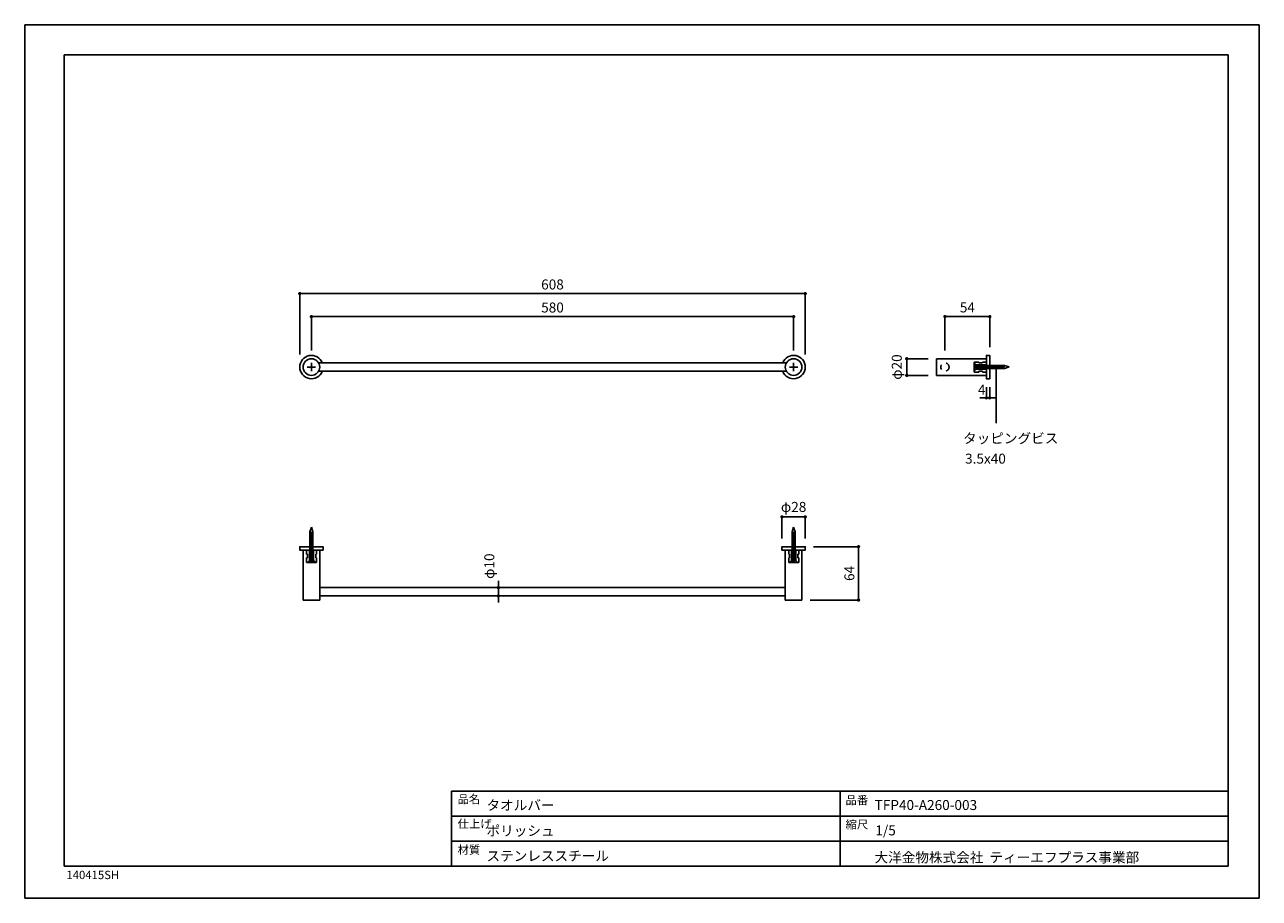
# Model space of a CAD drawing. Extents: x -1980 to -495, y -211 to 839.
import ezdxf

# ---------------------------------------------------------------- set-up
doc = ezdxf.new("R2010")
doc.units = 0
doc.header["$LTSCALE"] = 5
doc.header["$MEASUREMENT"] = 0
for name, pattern in [('CENTER2', [20, 12.5, -2.5, 2.5, -2.5]), ('DASHED1', [2.5, 1.25, -1.25]), ('DASHED2', [5, 2.5, -2.5]), ('STYLE_01', [0.41664, 0.20828, -0.20836])]:
    doc.linetypes.add(name, pattern=pattern)
doc.layers.get('0').update_dxf_attribs({"linetype": 'CONTINUOUS'})
doc.layers.get('Defpoints').update_dxf_attribs({"linetype": 'CONTINUOUS'})
for name, color, linetype in [('_0-0_0', 7, 'CONTINUOUS'), ('_0-1_1_5', 7, 'CONTINUOUS'), ('_0-2_ADD_LINE', 7, 'CONTINUOUS'), ('_0-3_', 7, 'CONTINUOUS')]:
    doc.layers.add(name, color=color, linetype=linetype)
doc.styles.get("Standard").update_dxf_attribs({"font": 'txt', "bigfont": 'bigfont.shx'})
doc.styles.add('ＭＳ ゴシック', font='msgothic.ttc', dxfattribs={"bigfont": 'ＭＳ ゴシック'})
doc.dimstyles.new('T-form線あり', dxfattribs={"dimtxt": 48.865234, "dimasz": 7.999512, "dimexe": 0, "dimexo": 50, "dimgap": 0.5, "dimtad": 1, "dimdec": 1, "dimzin": 11, "dimdsep": 46, "dimtxsty": 'ＭＳ ゴシック', "dimblk": 'DOT', "dimcen": 0, "dimazin": 0, "dimtfac": 1, "dimtdec": 1, "dimtix": 1, "dimtmove": 0, "dimatfit": 0, "dimldrblk": 'DOT', "dimfxl": 1, "dimfrac": 2, "dimtolj": 1, "dimtzin": 11, "dimarcsym": 0})

# ---------------------------------------------------------------- blocks, each defined once
blk = doc.blocks.new('_DOT')
at = {"color": 0, "linetype": 'ByBlock', "lineweight": -2}
blk.add_line((-0.5, 0), (-1, 0), dxfattribs=at)
at = {"color": 0, "linetype": 'ByBlock', "lineweight": -2, "const_width": 0.5}
blk.add_lwpolyline([(-0.25, 0, 1), (0.25, 0, 1)], format="xyb", close=True, dxfattribs=at)
blk = doc.blocks.new('*D8')
at = {"color": 0, "linetype": 'ByBlock', "lineweight": -2}
for p, q in [((-1649.6, 442.9), (-1649.6, 516.2)), ((-1645.6, 516.2), (-1045.6, 516.2)), ((-1041.6, 442.9), (-1041.6, 516.2))]:
    blk.add_line(p, q, dxfattribs=at)
at = {"layer": 'Defpoints', "color": 0}
for p in [(-1041.6, 516.2), (-1649.6, 427.9), (-1041.6, 427.9)]:
    blk.add_point(p, dxfattribs=at)
at = {"color": 0, "lineweight": -2, "xscale": 4, "yscale": 4, "zscale": 4, "rotation": 180}
blk.add_blockref('_DOT', (-1649.6, 516.2), dxfattribs=at)
at = {"color": 0, "lineweight": -2, "xscale": 4, "yscale": 4, "zscale": 4}
blk.add_blockref('_DOT', (-1041.6, 516.2), dxfattribs=at)
at = {"color": 0, "linetype": 'ByBlock', "insert": (-1345.6, 527.2), "char_height": 12, "attachment_point": 5, "style": 'ＭＳ ゴシック'}
blk.add_mtext('\\A1;608', dxfattribs=at)
blk = doc.blocks.new('*D9')
at = {"color": 0, "linetype": 'ByBlock', "lineweight": -2}
for p, q in [((-1635.6, 447.9), (-1635.6, 488.5)), ((-1631.6, 488.5), (-1059.6, 488.5)), ((-1055.6, 447.9), (-1055.6, 488.5))]:
    blk.add_line(p, q, dxfattribs=at)
at = {"layer": 'Defpoints', "color": 0}
for p in [(-1055.6, 488.5), (-1635.6, 437.9), (-1055.6, 437.9)]:
    blk.add_point(p, dxfattribs=at)
at = {"color": 0, "lineweight": -2, "xscale": 4, "yscale": 4, "zscale": 4, "rotation": 180}
blk.add_blockref('_DOT', (-1635.6, 488.5), dxfattribs=at)
at = {"color": 0, "lineweight": -2, "xscale": 4, "yscale": 4, "zscale": 4}
blk.add_blockref('_DOT', (-1055.6, 488.5), dxfattribs=at)
at = {"color": 0, "linetype": 'ByBlock', "insert": (-1345.6, 499.5), "char_height": 12, "attachment_point": 5, "style": 'ＭＳ ゴシック'}
blk.add_mtext('\\A1;580', dxfattribs=at)
blk = doc.blocks.new('*D10')
at = {"color": 0, "linetype": 'ByBlock', "lineweight": -2}
for p, q in [((-873.6, 447.9), (-873.6, 488.6)), ((-869.6, 488.6), (-823.6, 488.6)), ((-819.6, 451.9), (-819.6, 488.6))]:
    blk.add_line(p, q, dxfattribs=at)
at = {"layer": 'Defpoints', "color": 0}
for p in [(-819.6, 488.6), (-873.6, 437.9), (-819.6, 441.9)]:
    blk.add_point(p, dxfattribs=at)
at = {"color": 0, "lineweight": -2, "xscale": 4, "yscale": 4, "zscale": 4, "rotation": 180}
blk.add_blockref('_DOT', (-873.6, 488.6), dxfattribs=at)
at = {"color": 0, "lineweight": -2, "xscale": 4, "yscale": 4, "zscale": 4}
blk.add_blockref('_DOT', (-819.6, 488.6), dxfattribs=at)
at = {"color": 0, "linetype": 'ByBlock', "insert": (-846.6, 499.6), "char_height": 12, "attachment_point": 5, "style": 'ＭＳ ゴシック'}
blk.add_mtext('\\A1;54', dxfattribs=at)
blk = doc.blocks.new('*D11')
at = {"color": 0, "linetype": 'ByBlock', "lineweight": -2}
for p, q in [((-893.6, 437.9), (-919.5, 437.9)), ((-919.5, 433.9), (-919.5, 421.9)), ((-893.6, 417.9), (-919.5, 417.9))]:
    blk.add_line(p, q, dxfattribs=at)
at = {"layer": 'Defpoints', "color": 0}
for p in [(-883.6, 437.9), (-919.5, 417.9), (-883.6, 417.9)]:
    blk.add_point(p, dxfattribs=at)
at = {"color": 0, "lineweight": -2, "xscale": 4, "yscale": 4, "zscale": 4}
for p, rotation in [((-919.5, 437.9), 90), ((-919.5, 417.9), 270)]:
    blk.add_blockref('_DOT', p, dxfattribs=dict(at, rotation=rotation))
at = {"color": 0, "linetype": 'ByBlock', "insert": (-931.5, 427.9), "char_height": 12, "attachment_point": 5, "rotation": 90, "style": 'ＭＳ ゴシック'}
blk.add_mtext('\\A1;φ20', dxfattribs=at)
blk = doc.blocks.new('*D12')
at = {"color": 0, "linetype": 'ByBlock', "lineweight": -2}
for p, q in [((-1031.6, 211.9), (-977.5, 211.9)), ((-977.5, 207.9), (-977.5, 151.9)), ((-1035.6, 147.9), (-977.5, 147.9))]:
    blk.add_line(p, q, dxfattribs=at)
at = {"layer": 'Defpoints', "color": 0}
for p in [(-1041.6, 211.9), (-1045.6, 147.9), (-977.5, 147.9)]:
    blk.add_point(p, dxfattribs=at)
at = {"color": 0, "lineweight": -2, "xscale": 4, "yscale": 4, "zscale": 4}
for p, rotation in [((-977.5, 211.9), 90), ((-977.5, 147.9), 270)]:
    blk.add_blockref('_DOT', p, dxfattribs=dict(at, rotation=rotation))
at = {"color": 0, "linetype": 'ByBlock', "insert": (-988.5, 179.9), "char_height": 12, "attachment_point": 5, "rotation": 90, "style": 'ＭＳ ゴシック'}
blk.add_mtext('\\A1;64', dxfattribs=at)
blk = doc.blocks.new('*D13')
at = {"color": 0, "linetype": 'ByBlock', "lineweight": -2}
for p, q in [((-1410.6, 166.9), (-1410.6, 170.9)), ((-1425.6, 162.9), (-1410.6, 162.9)), ((-1425.6, 152.9), (-1410.6, 152.9)), ((-1410.6, 162.9), (-1410.6, 152.9)), ((-1410.6, 148.9), (-1410.6, 144.9))]:
    blk.add_line(p, q, dxfattribs=at)
at = {"layer": 'Defpoints', "color": 0}
for p in [(-1410.6, 162.9), (-1410.6, 152.9), (-1410.6, 152.9)]:
    blk.add_point(p, dxfattribs=at)
at = {"color": 0, "lineweight": -2, "xscale": 4, "yscale": 4, "zscale": 4}
for p, rotation in [((-1410.6, 162.9), 270), ((-1410.6, 152.9), 90)]:
    blk.add_blockref('_DOT', p, dxfattribs=dict(at, rotation=rotation))
at = {"color": 0, "linetype": 'ByBlock', "insert": (-1421.6, 188.6), "char_height": 12, "attachment_point": 5, "rotation": 90, "style": 'ＭＳ ゴシック'}
blk.add_mtext('\\A1;φ10', dxfattribs=at)
blk = doc.blocks.new('*D16')
at = {"color": 0, "linetype": 'ByBlock', "lineweight": -2}
for p, q in [((-823.6, 403.9), (-823.6, 390.9)), ((-819.6, 403.9), (-819.6, 390.9)), ((-827.6, 390.9), (-831.6, 390.9)), ((-823.6, 390.9), (-819.6, 390.9)), ((-815.6, 390.9), (-811.6, 390.9))]:
    blk.add_line(p, q, dxfattribs=at)
at = {"layer": 'Defpoints', "color": 0}
for p in [(-823.6, 413.9), (-819.6, 413.9), (-819.6, 390.9)]:
    blk.add_point(p, dxfattribs=at)
at = {"color": 0, "lineweight": -2, "xscale": 4, "yscale": 4, "zscale": 4}
blk.add_blockref('_DOT', (-823.6, 390.9), dxfattribs=at)
at = {"color": 0, "lineweight": -2, "xscale": 4, "yscale": 4, "zscale": 4, "rotation": 180}
blk.add_blockref('_DOT', (-819.6, 390.9), dxfattribs=at)
at = {"color": 0, "linetype": 'ByBlock', "insert": (-829.3, 400.7), "char_height": 12, "attachment_point": 5, "style": 'ＭＳ ゴシック'}
blk.add_mtext('\\A1;4', dxfattribs=at)
blk = doc.blocks.new('*D19')
at = {"color": 0, "linetype": 'ByBlock', "lineweight": -2}
for p, q in [((-1069.6, 221.9), (-1069.6, 247.8)), ((-1045.6, 247.8), (-1065.6, 247.8)), ((-1041.6, 221.9), (-1041.6, 247.8))]:
    blk.add_line(p, q, dxfattribs=at)
at = {"layer": 'Defpoints', "color": 0}
for p in [(-1069.6, 247.8), (-1069.6, 211.9), (-1041.6, 211.9)]:
    blk.add_point(p, dxfattribs=at)
at = {"color": 0, "lineweight": -2, "xscale": 4, "yscale": 4, "zscale": 4, "rotation": 180}
blk.add_blockref('_DOT', (-1069.6, 247.8), dxfattribs=at)
at = {"color": 0, "lineweight": -2, "xscale": 4, "yscale": 4, "zscale": 4}
blk.add_blockref('_DOT', (-1041.6, 247.8), dxfattribs=at)
at = {"color": 0, "linetype": 'ByBlock', "insert": (-1055.6, 259.8), "char_height": 12, "attachment_point": 5, "style": 'ＭＳ ゴシック'}
blk.add_mtext('\\A1;φ28', dxfattribs=at)

msp = doc.modelspace()

# ---------------------------------------------------------------- linework, layer by layer
at = {"linetype": 'ByBlock'}
for points in [[(-819.61, 413.9), (-823.61, 413.9), (-823.61, 441.9), (-819.61, 441.9)], [(-1621.57, 207.92), (-1621.57, 211.92), (-1649.57, 211.92), (-1649.57, 207.92)], [(-1069.57, 207.92), (-1069.57, 211.92), (-1041.57, 211.92), (-1041.57, 207.92)]]:
    msp.add_lwpolyline(points, close=True, dxfattribs=at)
for centre, start, end in [((-1635.57, 427.9), 20.92483, 339.07517), ((-1055.57, 427.9), 200.92483, 159.07517)]:
    msp.add_arc(centre, 14, start, end, dxfattribs=at)
at = {"layer": '_0-0_0', "color": 7, "linetype": 'Continuous'}
for p, q in [((-1980.44, 839.4), (-1980.44, -210.6)), ((-495.44, 839.4), (-1980.44, 839.4)), ((-495.44, -210.6), (-495.44, 839.4)), ((-1980.44, -210.6), (-495.44, -210.6))]:
    msp.add_line(p, q, dxfattribs=at)
at = {"layer": '_0-1_1_5', "color": 7, "linetype": 'CENTER2'}
for p, q in [((-1635.57, 432.9), (-1635.57, 422.85)), ((-1055.57, 432.9), (-1055.57, 422.85)), ((-1640.57, 427.9), (-1630.57, 427.9)), ((-1640.57, 427.9), (-1630.57, 427.9)), ((-1060.57, 427.9), (-1050.57, 427.9)), ((-1060.57, 427.9), (-1050.57, 427.9))]:
    msp.add_line(p, q, dxfattribs=at)
at = {"layer": '_0-1_1_5', "color": 7, "linetype": 'Continuous'}
for p, q in [((-1626.91, 432.9), (-1064.23, 432.9)), ((-883.61, 417.9), (-883.61, 437.9)), ((-883.61, 437.9), (-823.61, 437.9)), ((-823.61, 437.9), (-823.61, 417.9)), ((-1626.91, 422.9), (-1064.23, 422.9)), ((-823.61, 417.9), (-883.61, 417.9)), ((-824.61, 429.78), (-801.76, 429.78)), ((-824.61, 426.28), (-801.76, 426.28)), ((-824.26, 426.39), (-822.86, 429.89)), ((-822.86, 426.39), (-821.45, 429.89)), ((-821.45, 426.39), (-820.04, 429.89)), ((-820.04, 426.39), (-818.64, 429.89)), ((-818.64, 426.39), (-817.23, 429.89)), ((-817.23, 426.39), (-815.82, 429.89)), ((-815.82, 426.39), (-814.42, 429.89)), ((-814.42, 426.39), (-813.01, 429.89)), ((-813.01, 426.39), (-811.61, 429.89)), ((-811.61, 426.39), (-810.2, 429.89)), ((-810.2, 426.39), (-808.79, 429.89)), ((-808.79, 426.39), (-807.39, 429.89)), ((-807.39, 426.39), (-805.98, 429.89)), ((-805.98, 426.39), (-804.57, 429.89)), ((-804.57, 426.39), (-803.17, 429.89)), ((-803.17, 426.39), (-801.76, 429.89)), ((-796.14, 428.03), (-801.76, 429.78)), ((-796.14, 428.03), (-801.76, 426.28)), ((-1633.93, 228.36), (-1637.43, 229.76)), ((-1633.93, 226.95), (-1637.43, 228.36)), ((-1633.93, 225.54), (-1637.43, 226.95)), ((-1633.93, 224.14), (-1637.43, 225.54)), ((-1633.93, 222.73), (-1637.43, 224.14)), ((-1635.57, 235.39), (-1637.32, 229.76)), ((-1637.32, 206.91), (-1637.32, 229.76)), ((-1635.57, 235.39), (-1633.82, 229.76)), ((-1633.82, 206.91), (-1633.82, 229.76)), ((-1053.93, 228.36), (-1057.43, 229.76)), ((-1053.93, 226.95), (-1057.43, 228.36)), ((-1053.93, 225.54), (-1057.43, 226.95)), ((-1053.93, 224.14), (-1057.43, 225.54)), ((-1053.93, 222.73), (-1057.43, 224.14)), ((-1055.57, 235.39), (-1057.32, 229.76)), ((-1057.32, 206.91), (-1057.32, 229.76)), ((-1055.57, 235.39), (-1053.82, 229.76)), ((-1053.82, 206.91), (-1053.82, 229.76)), ((-1645.57, 147.92), (-1645.57, 207.92)), ((-1645.57, 207.92), (-1625.57, 207.92)), ((-1633.93, 221.33), (-1637.43, 222.73)), ((-1633.93, 219.92), (-1637.43, 221.33)), ((-1633.93, 218.51), (-1637.43, 219.92)), ((-1633.93, 217.11), (-1637.43, 218.51)), ((-1633.93, 215.7), (-1637.43, 217.11)), ((-1633.93, 214.29), (-1637.43, 215.7)), ((-1633.93, 212.89), (-1637.43, 214.29)), ((-1633.93, 211.48), (-1637.43, 212.89)), ((-1633.93, 210.08), (-1637.43, 211.48)), ((-1633.93, 208.67), (-1637.43, 210.08)), ((-1633.93, 207.26), (-1637.43, 208.67)), ((-1625.57, 147.92), (-1625.57, 207.92)), ((-1065.57, 147.92), (-1065.57, 207.92)), ((-1045.57, 207.92), (-1065.57, 207.92)), ((-1053.93, 221.33), (-1057.43, 222.73)), ((-1053.93, 219.92), (-1057.43, 221.33)), ((-1053.93, 218.51), (-1057.43, 219.92)), ((-1053.93, 217.11), (-1057.43, 218.51)), ((-1053.93, 215.7), (-1057.43, 217.11)), ((-1053.93, 214.29), (-1057.43, 215.7)), ((-1053.93, 212.89), (-1057.43, 214.29)), ((-1053.93, 211.48), (-1057.43, 212.89)), ((-1053.93, 210.08), (-1057.43, 211.48)), ((-1053.93, 208.67), (-1057.43, 210.08)), ((-1053.93, 207.26), (-1057.43, 208.67)), ((-1045.57, 147.92), (-1045.57, 207.92)), ((-1625.57, 162.92), (-1065.57, 162.92)), ((-1625.57, 152.92), (-1065.57, 152.92)), ((-1500.59, 162.92), (-1454.46, 162.92)), ((-1500.59, 152.92), (-1454.46, 152.92)), ((-1645.57, 147.92), (-1625.57, 147.92)), ((-1065.57, 147.92), (-1045.57, 147.92))]:
    msp.add_line(p, q, dxfattribs=at)
at = {"layer": '_0-1_1_5', "color": 7, "linetype": 'DASHED2'}
for p, q in [((-832.86, 433.9), (-838.61, 433.9)), ((-838.61, 433.9), (-838.61, 432.9)), ((-838.61, 422.9), (-838.61, 432.9)), ((-838.61, 432.9), (-836.11, 430.4)), ((-838.09, 431.53), (-836.34, 429.78)), ((-832.86, 432.9), (-832.86, 433.9)), ((-828.36, 432.9), (-832.86, 432.9)), ((-823.61, 433.9), (-828.36, 433.9)), ((-828.36, 433.9), (-828.36, 432.9)), ((-823.61, 437.91), (-823.61, 433.9)), ((-838.61, 422.9), (-836.11, 425.4)), ((-838.61, 421.9), (-838.61, 422.9)), ((-832.86, 421.9), (-838.61, 421.9)), ((-836.34, 428.26), (-835.68, 429.89)), ((-836.34, 429.78), (-836.34, 426.28)), ((-836.34, 429.78), (-820.61, 429.78)), ((-836.34, 426.28), (-820.61, 426.28)), ((-836.11, 430.4), (-823.61, 430.4)), ((-836.11, 425.4), (-823.61, 425.4)), ((-835.69, 426.39), (-834.28, 429.89)), ((-834.29, 426.39), (-832.88, 429.89)), ((-832.89, 426.39), (-831.48, 429.89)), ((-828.36, 422.9), (-832.86, 422.9)), ((-832.86, 422.9), (-832.86, 421.9)), ((-831.49, 426.39), (-830.08, 429.89)), ((-830.09, 426.39), (-828.68, 429.89)), ((-828.69, 426.39), (-827.28, 429.89)), ((-828.36, 421.9), (-828.36, 422.9)), ((-823.61, 421.9), (-828.36, 421.9)), ((-827.29, 426.39), (-825.88, 429.89)), ((-825.89, 426.39), (-824.48, 429.89)), ((-823.61, 430.4), (-823.61, 425.4)), ((-1645.45, 207.91), (-1641.45, 207.91)), ((-1641.45, 207.91), (-1641.45, 203.16)), ((-1637.95, 207.91), (-1632.95, 207.91)), ((-1637.95, 195.41), (-1637.95, 207.91)), ((-1637.32, 195.19), (-1637.32, 210.91)), ((-1633.82, 195.19), (-1633.82, 210.91)), ((-1632.95, 195.41), (-1632.95, 207.91)), ((-1629.45, 207.91), (-1629.45, 203.16)), ((-1061.45, 207.91), (-1061.45, 203.16)), ((-1057.95, 207.91), (-1052.95, 207.91)), ((-1057.95, 195.41), (-1057.95, 207.91)), ((-1057.32, 195.19), (-1057.32, 210.91)), ((-1053.82, 195.19), (-1053.82, 210.91)), ((-1052.95, 195.41), (-1052.95, 207.91)), ((-1049.45, 207.91), (-1049.45, 203.16)), ((-1641.45, 203.16), (-1640.45, 203.16)), ((-1640.45, 198.66), (-1641.45, 198.66)), ((-1641.45, 198.66), (-1641.45, 192.91)), ((-1640.45, 203.16), (-1640.45, 198.66)), ((-1640.45, 192.91), (-1637.95, 195.41)), ((-1639.07, 193.44), (-1637.32, 195.19)), ((-1633.93, 205.64), (-1637.43, 207.05)), ((-1633.93, 204.24), (-1637.43, 205.65)), ((-1633.93, 202.84), (-1637.43, 204.25)), ((-1633.93, 201.44), (-1637.43, 202.85)), ((-1633.93, 200.04), (-1637.43, 201.45)), ((-1633.93, 198.64), (-1637.43, 200.05)), ((-1633.93, 197.24), (-1637.43, 198.65)), ((-1633.93, 195.84), (-1637.43, 197.25)), ((-1635.8, 195.19), (-1637.43, 195.85)), ((-1637.32, 195.19), (-1633.82, 195.19)), ((-1630.45, 192.91), (-1632.95, 195.41)), ((-1629.45, 203.16), (-1630.45, 203.16)), ((-1630.45, 203.16), (-1630.45, 198.66)), ((-1630.45, 198.66), (-1629.45, 198.66)), ((-1629.45, 198.66), (-1629.45, 192.91)), ((-1061.45, 203.16), (-1060.45, 203.16)), ((-1060.45, 198.66), (-1061.45, 198.66)), ((-1061.45, 198.66), (-1061.45, 192.91)), ((-1060.45, 203.16), (-1060.45, 198.66)), ((-1060.45, 192.91), (-1057.95, 195.41)), ((-1059.07, 193.44), (-1057.32, 195.19)), ((-1053.93, 205.64), (-1057.43, 207.05)), ((-1053.93, 204.24), (-1057.43, 205.65)), ((-1053.93, 202.84), (-1057.43, 204.25)), ((-1053.93, 201.44), (-1057.43, 202.85)), ((-1053.93, 200.04), (-1057.43, 201.45)), ((-1053.93, 198.64), (-1057.43, 200.05)), ((-1053.93, 197.24), (-1057.43, 198.65)), ((-1053.93, 195.84), (-1057.43, 197.25)), ((-1055.8, 195.19), (-1057.43, 195.85)), ((-1057.32, 195.19), (-1053.82, 195.19)), ((-1050.45, 192.91), (-1052.95, 195.41)), ((-1049.45, 203.16), (-1050.45, 203.16)), ((-1050.45, 203.16), (-1050.45, 198.66)), ((-1050.45, 198.66), (-1049.45, 198.66)), ((-1049.45, 198.66), (-1049.45, 192.91)), ((-1641.45, 192.91), (-1640.45, 192.91)), ((-1630.45, 192.91), (-1640.45, 192.91)), ((-1629.45, 192.91), (-1630.45, 192.91)), ((-1061.45, 192.91), (-1060.45, 192.91)), ((-1050.45, 192.91), (-1060.45, 192.91)), ((-1049.45, 192.91), (-1050.45, 192.91))]:
    msp.add_line(p, q, dxfattribs=at)
at = {"layer": '_0-1_1_5', "color": 7, "linetype": 'STYLE_01'}
for p, q in [((-838.09, 424.53), (-836.34, 426.28)), ((-1632.07, 193.44), (-1633.82, 195.19)), ((-1052.07, 193.44), (-1053.82, 195.19))]:
    msp.add_line(p, q, dxfattribs=at)
at = {"layer": '_0-1_1_5', "color": 7, "linetype": 'Continuous'}
for centre in [(-1635.57, 427.9), (-1055.57, 427.9)]:
    msp.add_circle(centre, 10, dxfattribs=at)
at = {"layer": '_0-1_1_5', "color": 7, "linetype": 'DASHED1'}
msp.add_circle((-873.61, 427.9), 5, dxfattribs=at)
at = {"layer": '_0-2_ADD_LINE', "color": 7, "linetype": 'Continuous'}
msp.add_line((-811.77, 427.07), (-811.77, 360.55), dxfattribs=at)
at = {"layer": '_0-3_', "color": 7, "linetype": 'Continuous'}
for p, q in [((-1932.89, 803), (-1932.89, -172)), ((-532.89, 803), (-1932.89, 803)), ((-532.89, -172), (-532.89, 803)), ((-532.89, -82), (-1467.13, -82)), ((-1467.13, -172), (-1467.13, -82)), ((-999.56, -172), (-999.56, -82)), ((-532.89, -112), (-1467.13, -112)), ((-532.89, -142), (-1467.13, -142)), ((-1932.89, -172), (-532.89, -172))]:
    msp.add_line(p, q, dxfattribs=at)

# ---------------------------------------------------------------- texts
at = {"layer": '_0-2_ADD_LINE', "color": 0, "style": 'ＭＳ ゴシック'}
msp.add_text('3.5x40', height=12, dxfattribs=at).set_placement((-849.35, 311.83))
at = {"layer": '_0-3_', "color": 7, "style": 'ＭＳ ゴシック'}
for s, height, p in [('タッピングビス', 12, (-851.78, 336.24)), ('タオルバー', 12, (-1424.98, -104.7)), ('TFP40-A260-003', 12, (-958.06, -104.51)), ('ポリッシュ', 12, (-1424.98, -135.47)), ('1/5', 12, (-957.25, -135)), ('ステンレススチール', 12, (-1424.98, -165.73)), ('大洋金物株式会社  ティーエフプラス事業部', 12, (-958.28, -167.49)), ('140415SH', 10, (-1930.25, -187.53))]:
    msp.add_text(s, height=height, dxfattribs=at).set_placement(p)
at = {"layer": '_0-3_', "color": 7}
for s, p in [('品名', (-1459.75, -96.4)), ('品番', (-993.13, -97.65)), ('仕上げ', (-1459.75, -126.04)), ('縮尺', (-993.13, -126.85)), ('材質', (-1459.75, -157.25))]:
    msp.add_text(s, height=10, dxfattribs=at).set_placement(p)

# ---------------------------------------------------------------- dimensions: what is measured, and where the dimension line sits
at = {"linetype": 'ByBlock'}
for base, p1, p2, override, picture, middle in [((-1041.57, 516.18), (-1649.57, 427.9), (-1041.57, 427.9), {"dimtxt": 12, "dimasz": 4, "dimexo": 15, "dimgap": 5, "dimpost": '<>', "dimtmove": 2}, '*D8', (-1345.57, 527.18)), ((-1055.57, 488.55), (-1635.57, 437.9), (-1055.57, 437.9), {"dimtxt": 12, "dimasz": 4, "dimexo": 10, "dimgap": 5, "dimpost": '<>', "dimtmove": 2}, '*D9', (-1345.57, 499.55)), ((-819.61, 488.62), (-873.61, 437.91), (-819.61, 441.9), {"dimtxt": 12, "dimasz": 4, "dimexo": 10, "dimgap": 5, "dimpost": '<>', "dimtmove": 2}, '*D10', (-846.61, 499.62)), ((-1069.57, 247.81), (-1041.57, 211.92), (-1069.57, 211.92), {"dimtxt": 12, "dimasz": 4, "dimexo": 10, "dimgap": 5, "dimpost": 'φ<>', "dimtmove": 2}, '*D19', (-1055.57, 259.78))]:
    dim = msp.add_linear_dim(base=base, p1=p1, p2=p2, dimstyle='T-form線あり', override=override, dxfattribs=at)
    dim.commit()
    dim.dimension.update_dxf_attribs({"geometry": picture, "text_midpoint": middle})
for base, p1, p2, override, picture, middle in [((-919.5, 417.9), (-883.61, 437.9), (-883.61, 417.9), {"dimtxt": 12, "dimasz": 4, "dimexo": 10, "dimgap": 5, "dimpost": 'φ<>', "dimtmove": 2}, '*D11', (-931.48, 427.9)), ((-977.45, 147.92), (-1041.57, 211.92), (-1045.57, 147.92), {"dimtxt": 12, "dimasz": 4, "dimexo": 10, "dimgap": 5, "dimpost": '<>', "dimtmove": 2}, '*D12', (-988.45, 179.92))]:
    dim = msp.add_linear_dim(base=base, p1=p1, p2=p2, angle=90, dimstyle='T-form線あり', override=override, dxfattribs=at)
    dim.commit()
    dim.dimension.update_dxf_attribs({"geometry": picture, "text_midpoint": middle})
dim = msp.add_linear_dim(base=(-819.61, 390.86), p1=(-823.61, 413.9), p2=(-819.61, 413.9), dimstyle='T-form線あり', override={"dimtxt": 12, "dimasz": 4, "dimexo": 10, "dimgap": 5, "dimpost": '<>', "dimtmove": 2}, dxfattribs=at)
dim.commit()
dim.dimension.update_dxf_attribs({"geometry": '*D16', "text_midpoint": (-829.35, 400.74), "dimtype": 160})
dim = msp.add_linear_dim(base=(-1410.57, 152.92), p1=(-1410.57, 162.92), p2=(-1410.57, 152.92), angle=90, dimstyle='T-form線あり', override={"dimtxt": 12, "dimasz": 4, "dimexo": 15, "dimgap": 5, "dimpost": 'φ<>', "dimtmove": 2}, dxfattribs=at)
dim.commit()
dim.dimension.update_dxf_attribs({"geometry": '*D13', "text_midpoint": (-1421.57, 188.62), "dimtype": 160})

doc.saveas('drawing.dxf')
